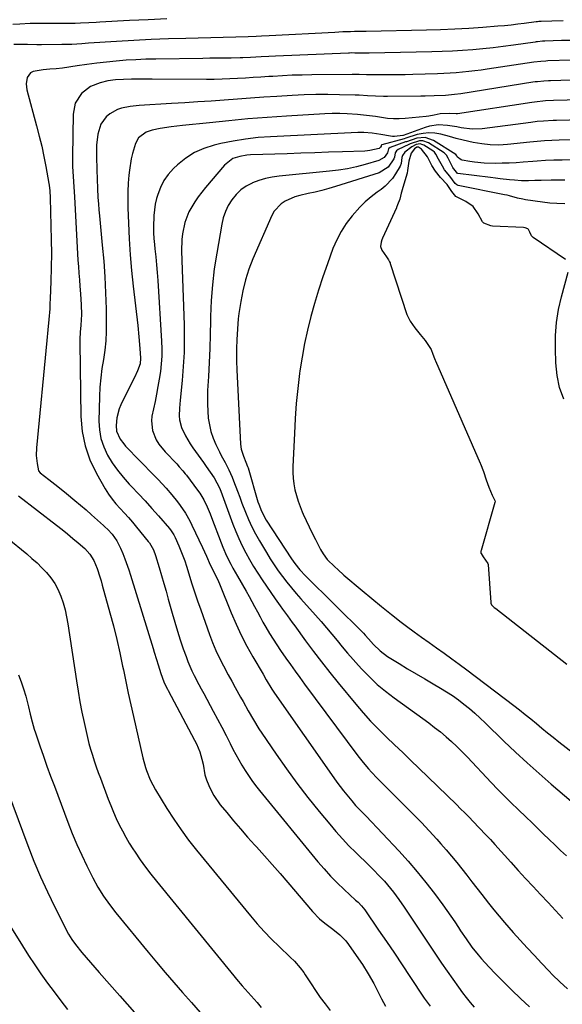
# Model space of a CAD drawing. Units: inches. Extents: x 1937137 to 1942401, y 421799 to 427080.
# Drawn here: x 1941166 to 1941401, y 426316 to 426743 of the extents above; entities that cross this region are included whole.
import ezdxf

# ---------------------------------------------------------------- set-up
doc = ezdxf.new("R2010")
doc.units = ezdxf.units.IN
doc.header["$MEASUREMENT"] = 0
for name, color, linetype in [('1', 7, 'Continuous'), ('7', 7, 'Continuous'), ('8', 7, 'Continuous')]:
    doc.layers.add(name, color=color, linetype=linetype)

msp = doc.modelspace()

# ---------------------------------------------------------------- linework, layer by layer
at = {"layer": '1', "color": 18}
for points in [[(1941402.51, 426639.02, 1684), (1941388.48, 426648.56, 1684), (1941388.29, 426648.7, 1684), (1941387.66, 426649.38, 1684), (1941386.94, 426650.93, 1684), (1941386.45, 426652.05, 1684), (1941386.12, 426652.37, 1684), (1941384.95, 426652.79, 1684), (1941384.21, 426652.89, 1684), (1941370.88, 426653.54, 1684), (1941370.06, 426653.64, 1684), (1941367.07, 426654.87, 1684), (1941366.47, 426655.39, 1684), (1941364.61, 426658.88, 1684), (1941362.44, 426662.03, 1684), (1941359.29, 426664.21, 1684), (1941354.99, 426666.32, 1684), (1941353.27, 426668.53, 1684), (1941351.13, 426671.55, 1684), (1941348.3, 426674.61, 1684), (1941346.06, 426677.34, 1684), (1941344.6, 426679.85, 1684), (1941342.69, 426683.52, 1684), (1941340.07, 426686.87, 1684), (1941338.69, 426687.72, 1684), (1941338.33, 426687.79, 1684), (1941337.98, 426687.73, 1684), (1941336.97, 426687.07, 1684), (1941335.64, 426685.07, 1684), (1941334.5, 426681.62, 1684), (1941334.06, 426677.58, 1684), (1941333.79, 426676.5, 1684), (1941331.56, 426668.87, 1684), (1941331.49, 426668.64, 1684), (1941331.3, 426667.87, 1684), (1941330.72, 426665.15, 1684), (1941329.59, 426662.8, 1684), (1941329.28, 426661.63, 1684), (1941329.21, 426661.47, 1684), (1941323.15, 426648.28, 1684), (1941322.87, 426647.62, 1684), (1941322.51, 426646.53, 1684), (1941322.31, 426644.67, 1684), (1941322.83, 426643.18, 1684), (1941324.88, 426640.26, 1684), (1941325.82, 426638.88, 1684), (1941326.26, 426638.03, 1684), (1941326.44, 426637.59, 1684), (1941326.52, 426637.36, 1684), (1941333.75, 426615.22, 1684), (1941335.12, 426612.29, 1684), (1941337.22, 426609.43, 1684), (1941339.5, 426606.62, 1684), (1941341.63, 426604.04, 1684), (1941344.21, 426600.04, 1684), (1941344.95, 426598.11, 1684), (1941345.65, 426596.18, 1684), (1941345.97, 426595.4, 1684), (1941346.08, 426595.15, 1684), (1941365.49, 426550.9, 1684), (1941365.67, 426550.49, 1684), (1941366.86, 426547.19, 1684), (1941368.11, 426543.69, 1684), (1941369.27, 426540.44, 1684), (1941370.62, 426536.99, 1684), (1941371.84, 426534.68, 1684), (1941371.91, 426534.1, 1684), (1941371.85, 426533.73, 1684), (1941365.88, 426513.05, 1684), (1941365.82, 426512.78, 1684), (1941365.8, 426511.9, 1684), (1941365.85, 426511.66, 1684), (1941366.85, 426510.22, 1684), (1941368.83, 426507.39, 1684), (1941368.9, 426506.93, 1684), (1941370.14, 426490.43, 1684), (1941370.17, 426490.2, 1684), (1941370.4, 426489.46, 1684), (1941370.5, 426489.28, 1684), (1941371.61, 426488.35, 1684), (1941372.29, 426487.85, 1684), (1941402.99, 426463.76, 1684)], [(1941401.75, 426578.5, 1684), (1941399.92, 426583.58, 1684), (1941398.85, 426588.87, 1684), (1941398.28, 426594.3, 1684), (1941398.09, 426600.41, 1684), (1941398.16, 426606.11, 1684), (1941398.57, 426611.76, 1684), (1941399.46, 426617.37, 1684), (1941400.69, 426622.93, 1684), (1941403.55, 426633.63, 1684)]]:
    msp.add_polyline3d(points, dxfattribs=at)
at = {"layer": '7', "color": 18}
for points in [[(1941229.66, 426743.32, 1706), (1941221.63, 426742.95, 1706), (1941213.6, 426742.55, 1706), (1941200.73, 426741.88, 1706), (1941199.14, 426741.8, 1706), (1941195.95, 426741.62, 1706), (1941192.29, 426741.4, 1706), (1941190.03, 426741.31, 1706), (1941188.33, 426741.28, 1706), (1941187.77, 426741.28, 1706), (1941173.45, 426741.3, 1706), (1941170.46, 426741.27, 1706), (1941165.98, 426741.09, 1706), (1941163, 426740.81, 1706)], [(1941401.46, 426742.53, 1704), (1941396.53, 426742.36, 1704), (1941391.92, 426742.22, 1704), (1941390.97, 426742.15, 1704), (1941390.33, 426742.09, 1704), (1941390.01, 426742.05, 1704), (1941389.69, 426742.01, 1704), (1941384.61, 426741.32, 1704), (1941381.75, 426740.96, 1704), (1941378.89, 426740.63, 1704), (1941376.02, 426740.36, 1704), (1941373.14, 426740.11, 1704), (1941366.68, 426739.61, 1704), (1941360.57, 426739.2, 1704), (1941354.45, 426738.85, 1704), (1941348.33, 426738.6, 1704), (1941342.21, 426738.43, 1704), (1941316.15, 426737.91, 1704), (1941314.45, 426737.88, 1704), (1941311.05, 426737.8, 1704), (1941309.35, 426737.75, 1704), (1941305.95, 426737.64, 1704), (1941304.25, 426737.56, 1704), (1941302.56, 426737.48, 1704), (1941274.11, 426735.95, 1704), (1941270.69, 426735.78, 1704), (1941268.4, 426735.69, 1704), (1941264.97, 426735.59, 1704), (1941237.96, 426734.87, 1704), (1941230.44, 426734.63, 1704), (1941222.92, 426734.33, 1704), (1941215.4, 426733.95, 1704), (1941207.89, 426733.52, 1704), (1941195.77, 426732.76, 1704), (1941192.87, 426732.57, 1704), (1941188.51, 426732.28, 1704), (1941185.6, 426732.17, 1704), (1941184.15, 426732.15, 1704), (1941175.36, 426732.12, 1704), (1941173.37, 426732.12, 1704), (1941169.37, 426732.16, 1704), (1941167.38, 426732.2, 1704), (1941163.39, 426732.15, 1704)], [(1941404.76, 426734.01, 1702), (1941400.65, 426733.88, 1702), (1941393.49, 426733.66, 1702), (1941392.43, 426733.61, 1702), (1941390.3, 426733.42, 1702), (1941389.77, 426733.36, 1702), (1941389.25, 426733.29, 1702), (1941379.88, 426731.95, 1702), (1941375.49, 426731.36, 1702), (1941371.09, 426730.83, 1702), (1941366.69, 426730.37, 1702), (1941362.28, 426729.97, 1702), (1941357.87, 426729.64, 1702), (1941353.45, 426729.37, 1702), (1941349.03, 426729.18, 1702), (1941344.6, 426729.05, 1702), (1941317.35, 426728.48, 1702), (1941315.08, 426728.46, 1702), (1941311.21, 426728.51, 1702), (1941309.84, 426728.54, 1702), (1941308.81, 426728.53, 1702), (1941308.47, 426728.52, 1702), (1941276.75, 426727.21, 1702), (1941273.92, 426727.08, 1702), (1941270.52, 426726.86, 1702), (1941266.01, 426726.56, 1702), (1941262.62, 426726.42, 1702), (1941261.49, 426726.4, 1702), (1941257.61, 426726.36, 1702), (1941254.53, 426726.32, 1702), (1941251.46, 426726.28, 1702), (1941248.39, 426726.24, 1702), (1941245.32, 426726.2, 1702), (1941224.88, 426725.89, 1702), (1941220.61, 426725.79, 1702), (1941216.35, 426725.62, 1702), (1941212.08, 426725.36, 1702), (1941207.82, 426725.04, 1702), (1941203.57, 426724.63, 1702), (1941199.33, 426724.17, 1702), (1941195.09, 426723.62, 1702), (1941190.87, 426723.01, 1702), (1941184.47, 426722.03, 1702), (1941181.72, 426721.68, 1702), (1941178.96, 426721.47, 1702), (1941176.2, 426721.26, 1702), (1941171.76, 426720.5, 1702), (1941170.7, 426719.91, 1702), (1941169.25, 426717.89, 1702), (1941168.73, 426715.24, 1702), (1941169.03, 426712.56, 1702), (1941173.31, 426696.92, 1702), (1941174.44, 426692.55, 1702), (1941175.49, 426688.17, 1702), (1941176.41, 426683.76, 1702), (1941177.26, 426679.33, 1702), (1941178.54, 426672, 1702), (1941178.67, 426671.22, 1702), (1941178.95, 426668.87, 1702), (1941179.13, 426665.72, 1702), (1941179.5, 426653.59, 1702), (1941179.63, 426647.6, 1702), (1941179.68, 426641.6, 1702), (1941179.6, 426635.61, 1702), (1941179.45, 426629.61, 1702), (1941179.19, 426622.18, 1702), (1941179.08, 426619.9, 1702), (1941178.95, 426617.63, 1702), (1941178.55, 426613.1, 1702), (1941178.09, 426608.57, 1702), (1941177.65, 426604.03, 1702), (1941173.21, 426557.47, 1702), (1941173.13, 426554.09, 1702), (1941173.53, 426550.74, 1702), (1941174.17, 426547.56, 1702), (1941174.86, 426546.65, 1702), (1941178.52, 426543.81, 1702), (1941182.42, 426540.74, 1702), (1941186.3, 426537.63, 1702), (1941189.84, 426534.72, 1702), (1941192.28, 426532.68, 1702), (1941194.69, 426530.6, 1702), (1941197.08, 426528.5, 1702), (1941202.24, 426523.9, 1702), (1941202.9, 426523.3, 1702), (1941204.2, 426522.06, 1702), (1941206.02, 426520.11, 1702), (1941208.06, 426517.22, 1702), (1941209.65, 426514.08, 1702), (1941210.63, 426511.66, 1702), (1941211.54, 426509.35, 1702), (1941213.21, 426504.67, 1702), (1941213.97, 426502.31, 1702), (1941223.78, 426470.62, 1702), (1941224.27, 426469.01, 1702), (1941225.23, 426465.8, 1702), (1941225.92, 426463.45, 1702), (1941227.07, 426459.75, 1702), (1941228.39, 426456.12, 1702), (1941229.29, 426454.21, 1702), (1941229.93, 426452.96, 1702), (1941230.26, 426452.34, 1702), (1941241.72, 426430.85, 1702), (1941242.54, 426429.19, 1702), (1941243.95, 426425.76, 1702), (1941244.93, 426422.66, 1702), (1941245.47, 426420.41, 1702), (1941246.14, 426415.84, 1702), (1941246.85, 426413.65, 1702), (1941247.85, 426411.23, 1702), (1941248.89, 426409, 1702), (1941250.06, 426406.85, 1702), (1941252.89, 426402.84, 1702), (1941255.65, 426399.47, 1702), (1941258.63, 426395.9, 1702), (1941261.64, 426392.37, 1702), (1941264.71, 426388.87, 1702), (1941267.81, 426385.41, 1702), (1941268.51, 426384.64, 1702), (1941271.97, 426380.8, 1702), (1941275.4, 426376.94, 1702), (1941278.8, 426373.04, 1702), (1941282.17, 426369.12, 1702), (1941292.86, 426356.57, 1702), (1941295.93, 426353.47, 1702), (1941298.19, 426351.63, 1702), (1941300.49, 426349.84, 1702), (1941301.64, 426348.95, 1702), (1941304.64, 426346.55, 1702), (1941307.22, 426343.87, 1702), (1941308.37, 426342.39, 1702), (1941311.75, 426337.6, 1702), (1941314.43, 426333.62, 1702), (1941316.98, 426329.55, 1702), (1941319.34, 426325.37, 1702), (1941321.58, 426321.12, 1702), (1941322.73, 426318.81, 1702), (1941324.42, 426315.64, 1702)], [(1941409.25, 426716.88, 1698), (1941395.99, 426716.51, 1698), (1941395.03, 426716.48, 1698), (1941393.12, 426716.37, 1698), (1941390.25, 426716.09, 1698), (1941389.3, 426715.97, 1698), (1941388.35, 426715.83, 1698), (1941357.13, 426710.91, 1698), (1941354.29, 426710.52, 1698), (1941350.48, 426710.19, 1698), (1941345.58, 426709.95, 1698), (1941341.67, 426709.83, 1698), (1941339.72, 426709.8, 1698), (1941325.35, 426709.68, 1698), (1941323.6, 426709.69, 1698), (1941320.1, 426709.8, 1698), (1941316.61, 426710.03, 1698), (1941313.11, 426710.21, 1698), (1941311.36, 426710.28, 1698), (1941304.59, 426710.48, 1698), (1941299.46, 426710.56, 1698), (1941294.33, 426710.55, 1698), (1941289.2, 426710.39, 1698), (1941284.07, 426710.14, 1698), (1941277.4, 426709.73, 1698), (1941271.69, 426709.36, 1698), (1941265.99, 426708.97, 1698), (1941260.29, 426708.57, 1698), (1941254.59, 426708.15, 1698), (1941248.89, 426707.73, 1698), (1941243.19, 426707.33, 1698), (1941237.49, 426706.96, 1698), (1941231.79, 426706.6, 1698), (1941217.72, 426705.75, 1698), (1941213.88, 426705.35, 1698), (1941210.09, 426704.62, 1698), (1941208.29, 426704.03, 1698), (1941205.01, 426702.24, 1698), (1941203.39, 426700.9, 1698), (1941201.06, 426697.76, 1698), (1941199.76, 426693.31, 1698), (1941199.27, 426688.54, 1698), (1941199.2, 426683.74, 1698), (1941199.36, 426677.86, 1698), (1941199.49, 426673.84, 1698), (1941199.66, 426669.83, 1698), (1941199.87, 426665.89, 1698), (1941200.04, 426663.24, 1698), (1941200.26, 426660.6, 1698), (1941200.5, 426657.95, 1698), (1941201.75, 426645.31, 1698), (1941202.35, 426638.41, 1698), (1941202.84, 426631.5, 1698), (1941203.17, 426624.58, 1698), (1941203.38, 426617.65, 1698), (1941203.49, 426611.9, 1698), (1941203.45, 426607.85, 1698), (1941203.25, 426603.81, 1698), (1941202.8, 426599.79, 1698), (1941202.2, 426595.79, 1698), (1941201.57, 426591.78, 1698), (1941201.06, 426587.76, 1698), (1941200.75, 426583.73, 1698), (1941200.56, 426579.67, 1698), (1941200.31, 426569.09, 1698), (1941200.54, 426565.23, 1698), (1941201.16, 426561.46, 1698), (1941202.39, 426557.85, 1698), (1941204.01, 426554.34, 1698), (1941206.07, 426550.99, 1698), (1941208.29, 426547.77, 1698), (1941210.75, 426544.72, 1698), (1941213.38, 426541.8, 1698), (1941214.41, 426540.74, 1698), (1941217.38, 426537.62, 1698), (1941220.32, 426534.47, 1698), (1941223.2, 426531.26, 1698), (1941226.05, 426528.03, 1698), (1941230.84, 426522.5, 1698), (1941231.66, 426521.48, 1698), (1941232.76, 426519.84, 1698), (1941233.38, 426518.68, 1698), (1941234.96, 426515, 1698), (1941235.84, 426512.84, 1698), (1941237.44, 426508.46, 1698), (1941238.17, 426506.24, 1698), (1941239.21, 426502.86, 1698), (1941240.45, 426498.94, 1698), (1941241.72, 426495.04, 1698), (1941243.04, 426491.16, 1698), (1941244.4, 426487.28, 1698), (1941248.21, 426476.64, 1698), (1941249.55, 426473.15, 1698), (1941250.98, 426469.7, 1698), (1941252.57, 426466.32, 1698), (1941254.26, 426462.99, 1698), (1941256.34, 426459.14, 1698), (1941257.83, 426456.41, 1698), (1941259.33, 426453.68, 1698), (1941261.67, 426449.51, 1698), (1941262.79, 426447.53, 1698), (1941265, 426443.56, 1698), (1941267.23, 426439.6, 1698), (1941269.62, 426435.73, 1698), (1941270.87, 426433.84, 1698), (1941277.07, 426424.79, 1698), (1941281.54, 426418.44, 1698), (1941286.11, 426412.18, 1698), (1941290.86, 426406.05, 1698), (1941295.71, 426400, 1698), (1941300.32, 426394.4, 1698), (1941303.01, 426391.24, 1698), (1941305.77, 426388.14, 1698), (1941308.63, 426385.13, 1698), (1941311.55, 426382.18, 1698), (1941313.43, 426380.34, 1698), (1941315.46, 426378.35, 1698), (1941317.47, 426376.35, 1698), (1941319.48, 426374.34, 1698), (1941321.48, 426372.32, 1698), (1941324.02, 426369.69, 1698), (1941326.64, 426366.64, 1698), (1941327.89, 426365.05, 1698), (1941330.26, 426361.79, 1698), (1941332.55, 426358.47, 1698), (1941346.42, 426337.65, 1698), (1941348.77, 426334.17, 1698), (1941351.15, 426330.71, 1698), (1941353.58, 426327.29, 1698), (1941356.04, 426323.89, 1698), (1941357.85, 426321.42, 1698), (1941359.47, 426319.3, 1698), (1941361.14, 426317.23, 1698), (1941362.89, 426315.23, 1698)], [(1941420.91, 426708.57, 1696), (1941397.24, 426707.94, 1696), (1941393.73, 426707.77, 1696), (1941389.06, 426707.29, 1696), (1941387.9, 426707.12, 1696), (1941355.7, 426702.19, 1696), (1941355.02, 426702.13, 1696), (1941352.34, 426702.38, 1696), (1941348.21, 426702.18, 1696), (1941345.52, 426701.54, 1696), (1941343.25, 426701.15, 1696), (1941342.11, 426701.01, 1696), (1941333.04, 426700.15, 1696), (1941330.44, 426700.01, 1696), (1941327.86, 426700.01, 1696), (1941325.28, 426700.22, 1696), (1941322.7, 426700.57, 1696), (1941320.13, 426700.98, 1696), (1941317.55, 426701.35, 1696), (1941314.96, 426701.65, 1696), (1941312.37, 426701.9, 1696), (1941307.88, 426702.2, 1696), (1941304.65, 426702.3, 1696), (1941301.41, 426702.27, 1696), (1941298.18, 426702.15, 1696), (1941281.53, 426701.16, 1696), (1941273.19, 426700.6, 1696), (1941264.87, 426699.96, 1696), (1941256.55, 426699.2, 1696), (1941248.25, 426698.35, 1696), (1941236.54, 426697.07, 1696), (1941234.09, 426696.79, 1696), (1941231.65, 426696.48, 1696), (1941226.77, 426695.78, 1696), (1941223.36, 426695.16, 1696), (1941220.7, 426694.21, 1696), (1941217.37, 426691.76, 1696), (1941216.1, 426689.34, 1696), (1941214.84, 426685.01, 1696), (1941214.28, 426682.63, 1696), (1941213.53, 426677.78, 1696), (1941213.3, 426675.63, 1696), (1941213, 426672.1, 1696), (1941212.81, 426668.57, 1696), (1941212.76, 426665.04, 1696), (1941212.81, 426661.5, 1696), (1941213.05, 426654.85, 1696), (1941213.38, 426647.99, 1696), (1941213.82, 426641.13, 1696), (1941214.42, 426634.29, 1696), (1941215.12, 426627.46, 1696), (1941217.08, 426610.48, 1696), (1941217.6, 426605.51, 1696), (1941218.01, 426600.54, 1696), (1941218.28, 426596.39, 1696), (1941218.09, 426593.91, 1696), (1941217.06, 426590.77, 1696), (1941215.67, 426587.99, 1696), (1941213.55, 426583.7, 1696), (1941212.49, 426581.56, 1696), (1941211.44, 426579.41, 1696), (1941209.83, 426576.14, 1696), (1941209.07, 426574.31, 1696), (1941208.07, 426570.52, 1696), (1941207.75, 426567.12, 1696), (1941207.95, 426564.65, 1696), (1941209.5, 426561.24, 1696), (1941211.02, 426559.2, 1696), (1941211.87, 426558.25, 1696), (1941224.16, 426545.57, 1696), (1941225.93, 426543.72, 1696), (1941227.67, 426541.85, 1696), (1941229.39, 426539.96, 1696), (1941231.85, 426537.18, 1696), (1941234.37, 426534.12, 1696), (1941235.54, 426532.53, 1696), (1941237.74, 426529.24, 1696), (1941239.7, 426525.8, 1696), (1941240.59, 426524.03, 1696), (1941245.21, 426514.3, 1696), (1941246.88, 426510.59, 1696), (1941248.46, 426506.85, 1696), (1941250.59, 426502.65, 1696), (1941252.05, 426499.55, 1696), (1941252.5, 426498.5, 1696), (1941257.62, 426485.98, 1696), (1941259.72, 426481.12, 1696), (1941261.96, 426476.32, 1696), (1941264.41, 426471.63, 1696), (1941266.98, 426467, 1696), (1941271.4, 426459.44, 1696), (1941272.82, 426457.04, 1696), (1941275.24, 426452.92, 1696), (1941276.33, 426451.25, 1696), (1941302.04, 426414.59, 1696), (1941303.4, 426412.69, 1696), (1941306.21, 426408.96, 1696), (1941307.66, 426407.13, 1696), (1941309.8, 426404.52, 1696), (1941311.53, 426402.58, 1696), (1941313.32, 426400.71, 1696), (1941316.02, 426397.9, 1696), (1941330.2, 426382.86, 1696), (1941334.25, 426378.4, 1696), (1941338.2, 426373.86, 1696), (1941341.98, 426369.17, 1696), (1941345.66, 426364.39, 1696), (1941349.28, 426359.5, 1696), (1941351.04, 426357.08, 1696), (1941352.77, 426354.65, 1696), (1941354.45, 426352.18, 1696), (1941356.11, 426349.7, 1696), (1941357.01, 426348.31, 1696), (1941359.42, 426344.73, 1696), (1941361.92, 426341.21, 1696), (1941364.58, 426337.81, 1696), (1941365.99, 426336.18, 1696), (1941367.44, 426334.58, 1696), (1941371.73, 426330.03, 1696), (1941375.41, 426326.24, 1696), (1941379.15, 426322.53, 1696), (1941383, 426318.92, 1696), (1941386.92, 426315.37, 1696)], [(1941432.6, 426700.22, 1694), (1941398.49, 426699.36, 1694), (1941397.1, 426699.32, 1694), (1941392.95, 426699.07, 1694), (1941390.2, 426698.82, 1694), (1941387.44, 426698.49, 1694), (1941366.34, 426695.7, 1694), (1941362, 426695.5, 1694), (1941357.31, 426696.15, 1694), (1941355.34, 426696.54, 1694), (1941351.38, 426697.12, 1694), (1941347.4, 426697.34, 1694), (1941343.51, 426696.8, 1694), (1941341.6, 426696.25, 1694), (1941332.13, 426692.84, 1694), (1941332, 426692.79, 1694), (1941328.38, 426692.33, 1694), (1941327.49, 426692.38, 1694), (1941326.6, 426692.49, 1694), (1941322.45, 426693.23, 1694), (1941318.75, 426693.8, 1694), (1941315.03, 426694.13, 1694), (1941312.54, 426694.11, 1694), (1941274.63, 426692.27, 1694), (1941269.22, 426691.86, 1694), (1941263.83, 426691.26, 1694), (1941258.49, 426690.37, 1694), (1941253.18, 426689.29, 1694), (1941250.15, 426688.59, 1694), (1941245.81, 426687.21, 1694), (1941241.7, 426685.41, 1694), (1941237.92, 426682.98, 1694), (1941234.38, 426680.13, 1694), (1941232.6, 426678.45, 1694), (1941230.36, 426675.96, 1694), (1941228.43, 426673.28, 1694), (1941226.95, 426670.33, 1694), (1941225.78, 426667.19, 1694), (1941225.29, 426665.44, 1694), (1941224.71, 426663.01, 1694), (1941224.01, 426658.09, 1694), (1941223.91, 426653.1, 1694), (1941223.99, 426650.6, 1694), (1941224.15, 426648.1, 1694), (1941224.37, 426645.6, 1694), (1941224.58, 426643.71, 1694), (1941224.92, 426640.27, 1694), (1941225.24, 426636.83, 1694), (1941225.51, 426633.38, 1694), (1941225.75, 426629.93, 1694), (1941227.45, 426603.73, 1694), (1941227.56, 426600.43, 1694), (1941227.53, 426597.13, 1694), (1941227.29, 426593.84, 1694), (1941226.92, 426590.56, 1694), (1941226.41, 426587.28, 1694), (1941225.86, 426584.02, 1694), (1941225.25, 426580.76, 1694), (1941224.59, 426577.51, 1694), (1941223.28, 426571.26, 1694), (1941223.04, 426569.13, 1694), (1941223.49, 426564.95, 1694), (1941225.16, 426560.96, 1694), (1941226.28, 426559.1, 1694), (1941229.02, 426555.7, 1694), (1941234.02, 426550.49, 1694), (1941235.12, 426549.32, 1694), (1941236.71, 426547.52, 1694), (1941237.71, 426546.27, 1694), (1941238.2, 426545.64, 1694), (1941243, 426539.16, 1694), (1941243.96, 426537.79, 1694), (1941245.68, 426534.93, 1694), (1941247.14, 426531.92, 1694), (1941248.45, 426528.85, 1694), (1941249.06, 426527.29, 1694), (1941253.21, 426516.27, 1694), (1941253.95, 426514.4, 1694), (1941255.58, 426510.72, 1694), (1941257.41, 426507.14, 1694), (1941258.36, 426505.37, 1694), (1941260.33, 426501.86, 1694), (1941264.1, 426495.33, 1694), (1941265.35, 426493.13, 1694), (1941266.57, 426490.92, 1694), (1941267.76, 426488.69, 1694), (1941268.93, 426486.45, 1694), (1941270.11, 426484.21, 1694), (1941271.32, 426482, 1694), (1941272.59, 426479.81, 1694), (1941274.26, 426477.02, 1694), (1941275.8, 426474.56, 1694), (1941277.36, 426472.13, 1694), (1941278.97, 426469.73, 1694), (1941281.27, 426466.41, 1694), (1941283.28, 426463.58, 1694), (1941285.3, 426460.76, 1694), (1941287.34, 426457.96, 1694), (1941289.4, 426455.17, 1694), (1941312.49, 426424.09, 1694), (1941314.75, 426421.19, 1694), (1941317.14, 426418.4, 1694), (1941318.38, 426417.03, 1694), (1941320.91, 426414.36, 1694), (1941322.2, 426413.06, 1694), (1941333.15, 426402.16, 1694), (1941336.59, 426398.68, 1694), (1941340, 426395.15, 1694), (1941343.35, 426391.57, 1694), (1941346.65, 426387.95, 1694), (1941348.49, 426385.91, 1694), (1941350.81, 426383.26, 1694), (1941353.1, 426380.58, 1694), (1941355.33, 426377.84, 1694), (1941357.52, 426375.08, 1694), (1941359.68, 426372.29, 1694), (1941361.83, 426369.49, 1694), (1941363.99, 426366.7, 1694), (1941366.15, 426363.91, 1694), (1941369.04, 426360.23, 1694), (1941371.33, 426357.4, 1694), (1941373.68, 426354.61, 1694), (1941376.06, 426351.84, 1694), (1941379.81, 426347.58, 1694), (1941382.84, 426344.19, 1694), (1941385.89, 426340.82, 1694), (1941388.98, 426337.49, 1694), (1941392.1, 426334.18, 1694), (1941395.27, 426330.86, 1694), (1941396.85, 426329.25, 1694), (1941400.06, 426326.11, 1694), (1941403.36, 426323.05, 1694)], [(1941444.32, 426691.83, 1692), (1941399.73, 426690.79, 1692), (1941396.54, 426690.67, 1692), (1941393.35, 426690.48, 1692), (1941390.17, 426690.23, 1692), (1941388.58, 426690.07, 1692), (1941386.99, 426689.91, 1692), (1941377.3, 426688.88, 1692), (1941373.56, 426688.67, 1692), (1941369.83, 426688.71, 1692), (1941366.13, 426689.13, 1692), (1941362.44, 426689.79, 1692), (1941358.09, 426690.81, 1692), (1941355.11, 426691.55, 1692), (1941352.14, 426692.32, 1692), (1941348.37, 426693.33, 1692), (1941345.82, 426693.8, 1692), (1941343.27, 426693.98, 1692), (1941340.73, 426693.72, 1692), (1941338.19, 426693.18, 1692), (1941333.33, 426691.69, 1692), (1941333.23, 426691.65, 1692), (1941332.53, 426691.39, 1692), (1941322.87, 426688.71, 1692), (1941322.76, 426688.67, 1692), (1941322.61, 426688.55, 1692), (1941322.58, 426688.51, 1692), (1941322.55, 426688.28, 1692), (1941322.53, 426688.14, 1692), (1941322.24, 426687.68, 1692), (1941321.69, 426687.2, 1692), (1941317.72, 426686.23, 1692), (1941316.65, 426686.1, 1692), (1941315.56, 426686.03, 1692), (1941305.78, 426685.71, 1692), (1941299.8, 426685.51, 1692), (1941293.81, 426685.31, 1692), (1941287.83, 426685.11, 1692), (1941281.85, 426684.9, 1692), (1941265.98, 426684.35, 1692), (1941264.4, 426684.23, 1692), (1941261.29, 426683.73, 1692), (1941258.31, 426682.77, 1692), (1941254.66, 426680, 1692), (1941246.48, 426670.25, 1692), (1941244.88, 426668.25, 1692), (1941243.35, 426666.21, 1692), (1941241.91, 426664.09, 1692), (1941240.54, 426661.93, 1692), (1941239.31, 426659.65, 1692), (1941237.5, 426655.04, 1692), (1941236.45, 426650.16, 1692), (1941236.15, 426647.69, 1692), (1941236.02, 426642.69, 1692), (1941237.16, 426610.76, 1692), (1941237.25, 426604.74, 1692), (1941237.17, 426598.72, 1692), (1941236.85, 426592.71, 1692), (1941236.35, 426586.71, 1692), (1941235.47, 426578.14, 1692), (1941235.2, 426574.71, 1692), (1941235.1, 426571.28, 1692), (1941235.22, 426569.59, 1692), (1941236.02, 426566.35, 1692), (1941237.85, 426562.66, 1692), (1941239.84, 426559.21, 1692), (1941240.93, 426557.55, 1692), (1941243.24, 426554.3, 1692), (1941245.56, 426551.06, 1692), (1941246.71, 426549.43, 1692), (1941250.17, 426544.52, 1692), (1941252.5, 426540.22, 1692), (1941252.8, 426539.46, 1692), (1941253.1, 426538.7, 1692), (1941258.34, 426524.45, 1692), (1941259.58, 426521.28, 1692), (1941260.91, 426518.14, 1692), (1941262.37, 426515.06, 1692), (1941263.91, 426512.03, 1692), (1941265.57, 426509.05, 1692), (1941267.29, 426506.1, 1692), (1941269.11, 426503.22, 1692), (1941270.99, 426500.37, 1692), (1941276.71, 426492, 1692), (1941278.76, 426489.06, 1692), (1941279.81, 426487.6, 1692), (1941281.94, 426484.71, 1692), (1941284.06, 426481.82, 1692), (1941285.12, 426480.37, 1692), (1941289.83, 426473.94, 1692), (1941293.28, 426469.3, 1692), (1941296.78, 426464.71, 1692), (1941300.35, 426460.17, 1692), (1941303.98, 426455.68, 1692), (1941311.61, 426446.39, 1692), (1941314.77, 426442.69, 1692), (1941318.02, 426439.07, 1692), (1941321.41, 426435.58, 1692), (1941324.89, 426432.18, 1692), (1941328.43, 426428.83, 1692), (1941331.96, 426425.47, 1692), (1941335.47, 426422.09, 1692), (1941338.97, 426418.7, 1692), (1941355.17, 426402.92, 1692), (1941357.01, 426401.11, 1692), (1941358.84, 426399.29, 1692), (1941360.64, 426397.45, 1692), (1941362.44, 426395.6, 1692), (1941365.03, 426392.9, 1692), (1941367.96, 426389.83, 1692), (1941369.9, 426387.76, 1692), (1941371.81, 426385.67, 1692), (1941378.73, 426377.96, 1692), (1941381.93, 426374.44, 1692), (1941385.14, 426370.93, 1692), (1941388.39, 426367.45, 1692), (1941391.65, 426363.99, 1692), (1941394.91, 426360.53, 1692), (1941398.15, 426357.04, 1692), (1941401.35, 426353.52, 1692)], [(1941402.23, 426673.45, 1688), (1941398.19, 426673.46, 1688), (1941396.17, 426673.44, 1688), (1941391.95, 426673.36, 1688), (1941389.19, 426673.26, 1688), (1941386.43, 426673.14, 1688), (1941383.38, 426673.19, 1688), (1941380.34, 426673.4, 1688), (1941378.24, 426673.62, 1688), (1941374.11, 426674.07, 1688), (1941372.05, 426674.31, 1688), (1941369.99, 426674.56, 1688), (1941355.84, 426676.34, 1688), (1941355.57, 426676.46, 1688), (1941354.8, 426677.52, 1688), (1941353.92, 426678.51, 1688), (1941353.63, 426678.98, 1688), (1941351.55, 426682.97, 1688), (1941350.82, 426684.3, 1688), (1941350.48, 426684.77, 1688), (1941350.09, 426685.15, 1688), (1941349.87, 426685.31, 1688), (1941343.14, 426689.62, 1688), (1941340.59, 426690.53, 1688), (1941339.26, 426690.5, 1688), (1941335.15, 426689.21, 1688), (1941334.52, 426688.86, 1688), (1941330.02, 426686.7, 1688), (1941329.2, 426686.13, 1688), (1941328.63, 426685.33, 1688), (1941328.39, 426683.45, 1688), (1941328.12, 426682.61, 1688), (1941325.56, 426679.02, 1688), (1941321.75, 426676.61, 1688), (1941302.77, 426670.66, 1688), (1941299.86, 426669.8, 1688), (1941296.94, 426669, 1688), (1941293.99, 426668.3, 1688), (1941291.02, 426667.66, 1688), (1941287.34, 426666.83, 1688), (1941285.18, 426666.17, 1688), (1941281.03, 426664.37, 1688), (1941279.19, 426663.15, 1688), (1941276.25, 426660, 1688), (1941275.17, 426658.08, 1688), (1941267, 426639.32, 1688), (1941265.25, 426634.82, 1688), (1941263.75, 426630.25, 1688), (1941262.62, 426625.57, 1688), (1941261.73, 426620.83, 1688), (1941260.96, 426615.61, 1688), (1941260.68, 426613.42, 1688), (1941260.27, 426609.01, 1688), (1941260.05, 426604.22, 1688), (1941259.96, 426600.52, 1688), (1941259.93, 426596.83, 1688), (1941259.95, 426594.98, 1688), (1941260.07, 426591.29, 1688), (1941261.56, 426559.1, 1688), (1941261.85, 426556.85, 1688), (1941262.88, 426553.82, 1688), (1941263.95, 426551.34, 1688), (1941264.69, 426549.46, 1688), (1941264.9, 426548.81, 1688), (1941269.18, 426534.13, 1688), (1941269.51, 426533.08, 1688), (1941270.67, 426529.99, 1688), (1941272.75, 426526.12, 1688), (1941283.75, 426509.35, 1688), (1941285.11, 426507.39, 1688), (1941287.34, 426504.61, 1688), (1941289.77, 426502, 1688), (1941314.88, 426477.14, 1688), (1941315.65, 426476.37, 1688), (1941317.14, 426474.78, 1688), (1941319.31, 426472.33, 1688), (1941322.09, 426469.48, 1688), (1941325.26, 426467.1, 1688), (1941330.35, 426464.03, 1688), (1941334.05, 426461.81, 1688), (1941337.74, 426459.6, 1688), (1941341.45, 426457.42, 1688), (1941345.17, 426455.24, 1688), (1941348.32, 426453.41, 1688), (1941350.94, 426451.8, 1688), (1941353.52, 426450.12, 1688), (1941356.02, 426448.33, 1688), (1941358.47, 426446.46, 1688), (1941360.85, 426444.51, 1688), (1941363.19, 426442.51, 1688), (1941365.47, 426440.43, 1688), (1941367.71, 426438.32, 1688), (1941375.76, 426430.46, 1688), (1941380.76, 426425.68, 1688), (1941385.82, 426420.97, 1688), (1941390.98, 426416.36, 1688), (1941396.19, 426411.82, 1688), (1941404.92, 426404.38, 1688)], [(1941402.2, 426663.22, 1686), (1941398.71, 426663.4, 1686), (1941395.62, 426663.52, 1686), (1941392.55, 426663.85, 1686), (1941385.14, 426664.98, 1686), (1941383.98, 426665.19, 1686), (1941381.68, 426665.69, 1686), (1941378.26, 426666.6, 1686), (1941377.11, 426666.87, 1686), (1941375.96, 426667.11, 1686), (1941355.92, 426671.13, 1686), (1941355.31, 426671.39, 1686), (1941354.68, 426672.04, 1686), (1941352.38, 426675.2, 1686), (1941349.96, 426677.97, 1686), (1941349.1, 426679.44, 1686), (1941347.47, 426682.57, 1686), (1941346.23, 426684.77, 1686), (1941345.62, 426685.53, 1686), (1941344.92, 426686.09, 1686), (1941341.06, 426688.61, 1686), (1941340.27, 426688.96, 1686), (1941339.46, 426689.15, 1686), (1941337.8, 426688.86, 1686), (1941335.87, 426687.88, 1686), (1941332.86, 426685.61, 1686), (1941331.79, 426684.17, 1686), (1941331.53, 426683.32, 1686), (1941331.23, 426680.65, 1686), (1941330.76, 426679.48, 1686), (1941328.79, 426676.15, 1686), (1941327.48, 426674.21, 1686), (1941324.35, 426670.81, 1686), (1941322.53, 426669.34, 1686), (1941320.91, 426668.2, 1686), (1941318.26, 426666.17, 1686), (1941315.71, 426664.01, 1686), (1941313.33, 426661.68, 1686), (1941309.99, 426657.99, 1686), (1941307.46, 426654.7, 1686), (1941305.2, 426651.27, 1686), (1941303.32, 426647.61, 1686), (1941301.71, 426643.79, 1686), (1941299.34, 426637.2, 1686), (1941297.37, 426631.52, 1686), (1941295.5, 426625.82, 1686), (1941293.76, 426620.08, 1686), (1941292.11, 426614.31, 1686), (1941290.65, 426608.49, 1686), (1941289.35, 426602.64, 1686), (1941288.29, 426596.74, 1686), (1941287.38, 426590.81, 1686), (1941287.24, 426589.73, 1686), (1941286.47, 426583.23, 1686), (1941285.82, 426576.72, 1686), (1941285.34, 426570.19, 1686), (1941284.98, 426563.66, 1686), (1941284.37, 426549.39, 1686), (1941284.36, 426546.85, 1686), (1941284.48, 426544.33, 1686), (1941284.8, 426541.82, 1686), (1941285.24, 426539.33, 1686), (1941285.85, 426536.86, 1686), (1941286.56, 426534.43, 1686), (1941287.43, 426532.05, 1686), (1941288.39, 426529.71, 1686), (1941288.8, 426528.79, 1686), (1941290.07, 426526.01, 1686), (1941291.36, 426523.25, 1686), (1941292.7, 426520.52, 1686), (1941294.07, 426517.79, 1686), (1941296.26, 426513.5, 1686), (1941297.39, 426511.53, 1686), (1941299.24, 426509.14, 1686), (1941302.48, 426505.94, 1686), (1941303.77, 426504.73, 1686), (1941306.42, 426502.38, 1686), (1941314.29, 426495.69, 1686), (1941318.48, 426492.19, 1686), (1941322.71, 426488.73, 1686), (1941326.99, 426485.33, 1686), (1941331.3, 426481.99, 1686), (1941333.59, 426480.24, 1686), (1941336.81, 426477.82, 1686), (1941340.04, 426475.44, 1686), (1941343.32, 426473.1, 1686), (1941346.61, 426470.79, 1686), (1941349.9, 426468.48, 1686), (1941353.18, 426466.14, 1686), (1941356.42, 426463.76, 1686), (1941359.64, 426461.35, 1686), (1941380.08, 426445.85, 1686), (1941382.56, 426443.94, 1686), (1941385.02, 426442.01, 1686), (1941387.44, 426440.03, 1686), (1941389.85, 426438.02, 1686), (1941392.25, 426436.02, 1686), (1941394.67, 426434.03, 1686), (1941397.11, 426432.08, 1686), (1941399.58, 426430.15, 1686), (1941405.98, 426425.23, 1686)], [(1941165.48, 426536.7, 1704), (1941181.94, 426523.94, 1704), (1941184.3, 426522.08, 1704), (1941186.64, 426520.2, 1704), (1941188.96, 426518.27, 1704), (1941191.25, 426516.33, 1704), (1941194.15, 426513.82, 1704), (1941196.37, 426511.46, 1704), (1941198.1, 426508.7, 1704), (1941199.5, 426505.22, 1704), (1941200.7, 426501.65, 1704), (1941201.25, 426499.85, 1704), (1941201.76, 426498.04, 1704), (1941205.03, 426486.07, 1704), (1941206.54, 426480.3, 1704), (1941207.98, 426474.51, 1704), (1941209.3, 426468.69, 1704), (1941210.55, 426462.85, 1704), (1941210.88, 426461.25, 1704), (1941211.93, 426456.2, 1704), (1941213, 426451.17, 1704), (1941214.1, 426446.13, 1704), (1941215.23, 426441.11, 1704), (1941219.29, 426423.21, 1704), (1941220.47, 426419.07, 1704), (1941220.95, 426417.72, 1704), (1941222.5, 426413.71, 1704), (1941224.74, 426409.27, 1704), (1941229.71, 426401.24, 1704), (1941232.72, 426396.58, 1704), (1941235.86, 426392.01, 1704), (1941239.17, 426387.57, 1704), (1941242.6, 426383.21, 1704), (1941265.93, 426354.8, 1704), (1941268.9, 426351.32, 1704), (1941271.95, 426347.92, 1704), (1941275.13, 426344.64, 1704), (1941278.39, 426341.44, 1704), (1941283.21, 426336.88, 1704), (1941285, 426335.1, 1704), (1941287.51, 426332.27, 1704), (1941289.02, 426330.25, 1704), (1941289.72, 426329.2, 1704), (1941292.19, 426325.3, 1704), (1941294.16, 426322.33, 1704), (1941296.19, 426319.4, 1704), (1941298.34, 426316.56, 1704), (1941300.55, 426313.76, 1704)], [(1941151.82, 426525.41, 1706), (1941169.01, 426511.52, 1706), (1941171.27, 426509.61, 1706), (1941173.47, 426507.63, 1706), (1941175.59, 426505.56, 1706), (1941177.64, 426503.43, 1706), (1941179.5, 426501.16, 1706), (1941181.16, 426498.76, 1706), (1941182.53, 426496.19, 1706), (1941183.79, 426493.25, 1706), (1941184.76, 426490.31, 1706), (1941185.61, 426487.35, 1706), (1941186.28, 426484.33, 1706), (1941186.83, 426481.29, 1706), (1941190.53, 426456.6, 1706), (1941191.26, 426452.05, 1706), (1941192.05, 426447.5, 1706), (1941192.93, 426442.97, 1706), (1941193.87, 426438.45, 1706), (1941194.71, 426434.62, 1706), (1941195.31, 426432.03, 1706), (1941195.96, 426429.46, 1706), (1941196.69, 426426.91, 1706), (1941197.46, 426424.38, 1706), (1941198.29, 426421.85, 1706), (1941199.14, 426419.34, 1706), (1941200.03, 426416.84, 1706), (1941200.95, 426414.35, 1706), (1941204.36, 426405.28, 1706), (1941205.46, 426402.48, 1706), (1941206.61, 426399.69, 1706), (1941207.83, 426396.94, 1706), (1941209.1, 426394.21, 1706), (1941210.46, 426391.52, 1706), (1941211.89, 426388.87, 1706), (1941213.42, 426386.28, 1706), (1941215.02, 426383.73, 1706), (1941215.98, 426382.26, 1706), (1941218.16, 426379.04, 1706), (1941220.41, 426375.87, 1706), (1941222.76, 426372.78, 1706), (1941225.17, 426369.73, 1706), (1941258.7, 426328.76, 1706), (1941259.93, 426327.28, 1706), (1941262.42, 426324.35, 1706), (1941263.68, 426322.9, 1706), (1941266.23, 426320.03, 1706), (1941268.79, 426317.16, 1706), (1941270.65, 426315.08, 1706)], [(1941165.45, 426459.09, 1708), (1941166.65, 426456.1, 1708), (1941167.67, 426453.05, 1708), (1941168.55, 426449.94, 1708), (1941169.73, 426445.28, 1708), (1941170.53, 426442.04, 1708), (1941171.33, 426438.8, 1708), (1941172.26, 426435.6, 1708), (1941172.78, 426434.02, 1708), (1941174.71, 426428.37, 1708), (1941176.23, 426423.98, 1708), (1941177.78, 426419.6, 1708), (1941179.37, 426415.23, 1708), (1941180.98, 426410.87, 1708), (1941186.87, 426395.25, 1708), (1941188.76, 426390.45, 1708), (1941190.74, 426385.69, 1708), (1941192.87, 426380.99, 1708), (1941195.1, 426376.34, 1708), (1941197.66, 426371.16, 1708), (1941199.82, 426367.16, 1708), (1941202.23, 426363.32, 1708), (1941204.86, 426359.61, 1708), (1941207.66, 426356.03, 1708), (1941221.57, 426339.06, 1708), (1941225.25, 426334.62, 1708), (1941228.97, 426330.2, 1708), (1941232.73, 426325.83, 1708), (1941236.53, 426321.49, 1708), (1941240.36, 426317.17, 1708), (1941244.19, 426312.86, 1708)], [(1941162.46, 426349.38, 1712), (1941167.21, 426341.71, 1712), (1941169.8, 426337.62, 1712), (1941172.45, 426333.58, 1712), (1941175.18, 426329.59, 1712), (1941177.96, 426325.64, 1712), (1941180.83, 426321.75, 1712), (1941183.74, 426317.89, 1712), (1941186.72, 426314.09, 1712)]]:
    msp.add_polyline3d(points, dxfattribs=at)
at = {"layer": '8', "color": 18}
for points in [[(1941404.78, 426725.38, 1700), (1941394.74, 426725.08, 1700), (1941394, 426725.06, 1700), (1941391.76, 426724.91, 1700), (1941388.8, 426724.56, 1700), (1941368.58, 426721.52, 1700), (1941365.9, 426721.14, 1700), (1941363.22, 426720.79, 1700), (1941360.53, 426720.49, 1700), (1941357.84, 426720.22, 1700), (1941355.14, 426720, 1700), (1941352.44, 426719.81, 1700), (1941349.74, 426719.67, 1700), (1941347.04, 426719.55, 1700), (1941336.3, 426719.2, 1700), (1941332.95, 426719.11, 1700), (1941329.6, 426719.04, 1700), (1941326.25, 426719.02, 1700), (1941322.89, 426719.03, 1700), (1941318.26, 426719.07, 1700), (1941316.19, 426719.1, 1700), (1941313.08, 426719.2, 1700), (1941309.97, 426719.22, 1700), (1941292.57, 426719.06, 1700), (1941288.32, 426718.98, 1700), (1941284.08, 426718.86, 1700), (1941279.84, 426718.66, 1700), (1941275.6, 426718.42, 1700), (1941273.86, 426718.3, 1700), (1941270.49, 426718.08, 1700), (1941267.13, 426717.86, 1700), (1941263.76, 426717.65, 1700), (1941260.4, 426717.45, 1700), (1941257.03, 426717.27, 1700), (1941253.66, 426717.14, 1700), (1941250.29, 426717.08, 1700), (1941246.92, 426717.06, 1700), (1941223.39, 426717.14, 1700), (1941221.13, 426717.14, 1700), (1941216.6, 426717.15, 1700), (1941214.34, 426717.14, 1700), (1941210.96, 426717.12, 1700), (1941207.54, 426716.91, 1700), (1941204.15, 426716.41, 1700), (1941200.77, 426715.65, 1700), (1941196.61, 426714.03, 1700), (1941192.71, 426710.92, 1700), (1941190.04, 426706.86, 1700), (1941189.06, 426702.1, 1700), (1941188.82, 426683.71, 1700), (1941188.86, 426679.34, 1700), (1941189.08, 426674.97, 1700), (1941189.38, 426670.61, 1700), (1941189.51, 426668.42, 1700), (1941189.64, 426666.24, 1700), (1941191.22, 426638.83, 1700), (1941191.39, 426635.98, 1700), (1941191.59, 426633.14, 1700), (1941191.81, 426630.31, 1700), (1941192.05, 426627.47, 1700), (1941192.32, 426624.2, 1700), (1941192.58, 426619.38, 1700), (1941192.69, 426615.18, 1700), (1941192.52, 426610.62, 1700), (1941192.19, 426607.59, 1700), (1941192.02, 426604.55, 1700), (1941192.01, 426603.02, 1700), (1941192.47, 426570.99, 1700), (1941193.06, 426564.55, 1700), (1941194.27, 426558.29, 1700), (1941196.42, 426552.28, 1700), (1941199.19, 426546.43, 1700), (1941203.05, 426539.69, 1700), (1941204.47, 426537.42, 1700), (1941205.99, 426535.23, 1700), (1941207.68, 426533.16, 1700), (1941209.47, 426531.17, 1700), (1941211.32, 426529.22, 1700), (1941213.12, 426527.24, 1700), (1941214.88, 426525.21, 1700), (1941216.6, 426523.15, 1700), (1941221.61, 426516.96, 1700), (1941222.14, 426516.26, 1700), (1941223.92, 426513.25, 1700), (1941224.85, 426510.8, 1700), (1941226.38, 426505.64, 1700), (1941227.39, 426502.21, 1700), (1941228.39, 426498.78, 1700), (1941229.36, 426495.34, 1700), (1941230.33, 426491.9, 1700), (1941232.01, 426485.84, 1700), (1941233.13, 426481.96, 1700), (1941234.3, 426478.1, 1700), (1941235.55, 426474.27, 1700), (1941236.85, 426470.45, 1700), (1941238.07, 426467.02, 1700), (1941238.85, 426464.95, 1700), (1941240.59, 426460.89, 1700), (1941241.56, 426458.91, 1700), (1941243.6, 426454.98, 1700), (1941244.63, 426453.03, 1700), (1941245.68, 426451.08, 1700), (1941249.79, 426443.47, 1700), (1941251.67, 426439.96, 1700), (1941253.53, 426436.44, 1700), (1941255.35, 426432.9, 1700), (1941257.16, 426429.35, 1700), (1941258.34, 426427, 1700), (1941259.58, 426424.64, 1700), (1941260.86, 426422.3, 1700), (1941262.21, 426420, 1700), (1941263.61, 426417.73, 1700), (1941265.08, 426415.51, 1700), (1941266.6, 426413.32, 1700), (1941268.2, 426411.19, 1700), (1941269.85, 426409.09, 1700), (1941295.14, 426378.19, 1700), (1941297.82, 426375.05, 1700), (1941300.59, 426371.99, 1700), (1941303.5, 426369.05, 1700), (1941306.49, 426366.2, 1700), (1941311.53, 426361.59, 1700), (1941312.58, 426360.6, 1700), (1941314.1, 426359.06, 1700), (1941315.44, 426357.37, 1700), (1941321.49, 426348.59, 1700), (1941324.91, 426343.6, 1700), (1941328.3, 426338.59, 1700), (1941331.67, 426333.56, 1700), (1941335.02, 426328.52, 1700), (1941341.21, 426319.14, 1700), (1941342.03, 426317.93, 1700), (1941343.76, 426315.58, 1700)], [(1941431.66, 426682.57, 1690), (1941400.98, 426682.17, 1690), (1941397.36, 426682.08, 1690), (1941393.75, 426681.91, 1690), (1941390.14, 426681.68, 1690), (1941388.34, 426681.55, 1690), (1941384.07, 426681.2, 1690), (1941381.04, 426680.99, 1690), (1941378, 426680.83, 1690), (1941374.96, 426680.74, 1690), (1941371.92, 426680.71, 1690), (1941367.25, 426680.78, 1690), (1941363.05, 426681.18, 1690), (1941360.97, 426681.51, 1690), (1941357.68, 426682.13, 1690), (1941357.27, 426682.25, 1690), (1941355.61, 426683.45, 1690), (1941355.31, 426683.96, 1690), (1941355.01, 426684.4, 1690), (1941354.94, 426684.46, 1690), (1941354.87, 426684.52, 1690), (1941345.23, 426690.64, 1690), (1941341.71, 426691.92, 1690), (1941337.99, 426691.61, 1690), (1941333.51, 426690.11, 1690), (1941333.35, 426690.05, 1690), (1941333.19, 426689.99, 1690), (1941326.53, 426687.66, 1690), (1941325.84, 426687.23, 1690), (1941325.82, 426687.21, 1690), (1941325.71, 426687.07, 1690), (1941325.31, 426685.34, 1690), (1941323.82, 426683.26, 1690), (1941321.59, 426681.9, 1690), (1941315.72, 426680.23, 1690), (1941311.88, 426679.26, 1690), (1941308.01, 426678.42, 1690), (1941304.1, 426677.79, 1690), (1941300.16, 426677.3, 1690), (1941278.34, 426675.19, 1690), (1941275.37, 426674.76, 1690), (1941272.45, 426674.16, 1690), (1941269.59, 426673.3, 1690), (1941266.78, 426672.25, 1690), (1941266.69, 426672.21, 1690), (1941264.12, 426670.86, 1690), (1941261.76, 426669.25, 1690), (1941259.7, 426667.26, 1690), (1941257.83, 426664.99, 1690), (1941256.34, 426662.5, 1690), (1941255.08, 426659.91, 1690), (1941254.16, 426657.17, 1690), (1941253.48, 426654.35, 1690), (1941251.31, 426641.87, 1690), (1941250.28, 426635.02, 1690), (1941249.46, 426628.16, 1690), (1941248.95, 426621.26, 1690), (1941248.66, 426614.34, 1690), (1941248.63, 426612.56, 1690), (1941248.47, 426606.52, 1690), (1941248.28, 426600.48, 1690), (1941248.02, 426594.44, 1690), (1941247.71, 426588.41, 1690), (1941247.37, 426582.34, 1690), (1941247.27, 426579.34, 1690), (1941247.27, 426576.35, 1690), (1941247.42, 426573.35, 1690), (1941247.67, 426570.36, 1690), (1941248.15, 426567.42, 1690), (1941248.82, 426564.53, 1690), (1941249.8, 426561.73, 1690), (1941250.97, 426558.98, 1690), (1941252.53, 426555.79, 1690), (1941253.32, 426554.21, 1690), (1941254.93, 426551.09, 1690), (1941256.56, 426547.98, 1690), (1941258, 426544.78, 1690), (1941258.65, 426543.15, 1690), (1941260.31, 426538.68, 1690), (1941261.28, 426536.09, 1690), (1941262.28, 426533.51, 1690), (1941263.8, 426529.64, 1690), (1941265.14, 426526.46, 1690), (1941266.58, 426523.32, 1690), (1941268.16, 426520.25, 1690), (1941269.84, 426517.24, 1690), (1941272.87, 426512.08, 1690), (1941274.5, 426509.41, 1690), (1941276.2, 426506.78, 1690), (1941277.99, 426504.22, 1690), (1941279.85, 426501.71, 1690), (1941281.77, 426499.24, 1690), (1941283.74, 426496.81, 1690), (1941285.76, 426494.42, 1690), (1941287.82, 426492.07, 1690), (1941294.2, 426484.94, 1690), (1941296.57, 426482.26, 1690), (1941298.91, 426479.55, 1690), (1941301.2, 426476.8, 1690), (1941303.47, 426474.03, 1690), (1941305.74, 426471.27, 1690), (1941308.05, 426468.53, 1690), (1941310.41, 426465.84, 1690), (1941312.79, 426463.17, 1690), (1941314.26, 426461.56, 1690), (1941317.51, 426458.22, 1690), (1941320.89, 426455.02, 1690), (1941324.45, 426452.05, 1690), (1941328.15, 426449.21, 1690), (1941340.65, 426440.24, 1690), (1941343.22, 426438.34, 1690), (1941345.76, 426436.4, 1690), (1941348.24, 426434.39, 1690), (1941350.69, 426432.34, 1690), (1941353.08, 426430.21, 1690), (1941355.42, 426428.04, 1690), (1941357.7, 426425.8, 1690), (1941359.92, 426423.51, 1690), (1941370.3, 426412.5, 1690), (1941373.15, 426409.53, 1690), (1941376.03, 426406.58, 1690), (1941378.95, 426403.68, 1690), (1941381.9, 426400.81, 1690), (1941385.34, 426397.51, 1690), (1941387.84, 426395.11, 1690), (1941390.33, 426392.7, 1690), (1941392.83, 426390.28, 1690), (1941395.32, 426387.87, 1690), (1941397.82, 426385.46, 1690), (1941400.34, 426383.07, 1690), (1941402.86, 426380.69, 1690)], [(1941158.74, 426413.93, 1710), (1941169.44, 426385.18, 1710), (1941172.1, 426378.4, 1710), (1941174.91, 426371.69, 1710), (1941177.95, 426365.09, 1710), (1941181.14, 426358.55, 1710), (1941187.14, 426346.79, 1710), (1941188.53, 426344.46, 1710), (1941190.17, 426342.29, 1710), (1941192.94, 426338.92, 1710), (1941194.77, 426336.71, 1710), (1941196.61, 426334.53, 1710), (1941198.48, 426332.36, 1710), (1941200.37, 426330.21, 1710), (1941209.35, 426320.08, 1710), (1941215.75, 426312.88, 1710)]]:
    msp.add_polyline3d(points, dxfattribs=at)

doc.saveas('drawing.dxf')
